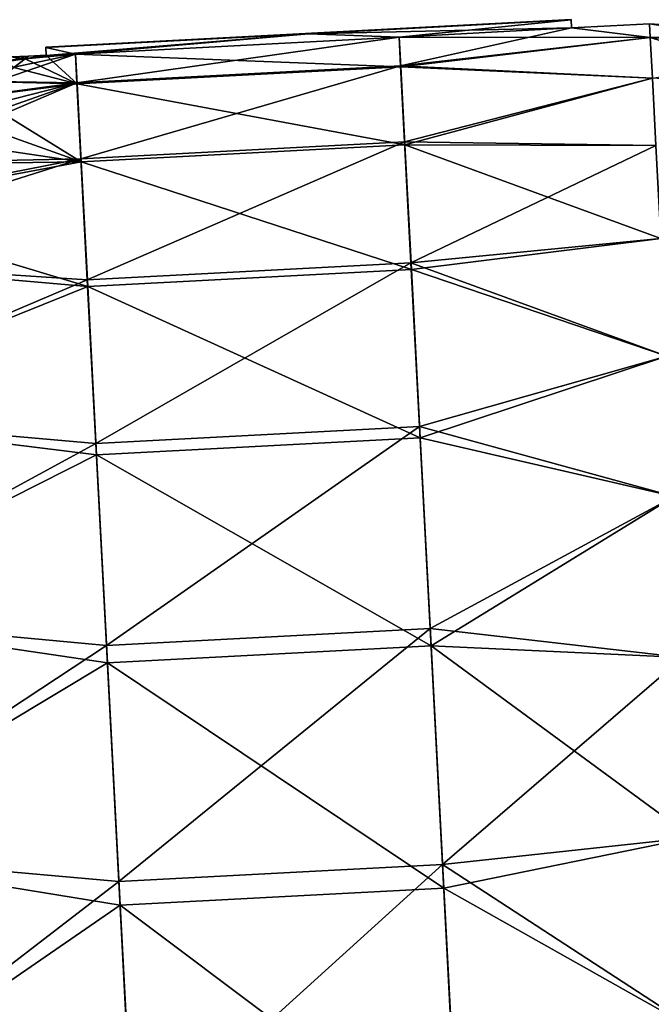
# Model space of a CAD drawing. Units: millimetres. Extents: x -30 to 78, y -30 to 267.
# Drawn here: x 36 to 44, y 54 to 66 of the extents above; entities that cross this region are included whole.
import ezdxf

# ---------------------------------------------------------------- set-up
doc = ezdxf.new("R2010")
doc.units = ezdxf.units.MM
doc.header["$LTSCALE"] = 65.185185
for name, color, linetype in [('16', 7, 'CONTINUOUS'), ('17', 7, 'CONTINUOUS'), ('18', 7, 'CONTINUOUS'), ('20', 7, 'CONTINUOUS'), ('23', 7, 'CONTINUOUS'), ('24', 7, 'CONTINUOUS'), ('30', 7, 'CONTINUOUS'), ('31', 7, 'CONTINUOUS'), ('32', 7, 'CONTINUOUS'), ('33', 7, 'CONTINUOUS'), ('34', 7, 'CONTINUOUS'), ('35', 7, 'CONTINUOUS')]:
    doc.layers.add(name, color=color, linetype=linetype)

msp = doc.modelspace()

# ---------------------------------------------------------------- linework, layer by layer
at = {"layer": '16', "linetype": 'Continuous'}
for points in [[(43.694, 65.824), (43.703, 65.655, -2.902), (42.731, 65.774), (43.694, 65.824)], [(40.603, 65.659, -0.4), (42.731, 65.771, -0.4), (43.703, 65.655, -2.902), (40.603, 65.659, -0.4)], [(42.731, 65.774), (43.703, 65.655, -2.902), (42.731, 65.773, -0.2), (42.731, 65.774)], [(43.703, 65.655, -2.902), (42.731, 65.771, -0.4), (42.731, 65.773, -0.2), (43.703, 65.655, -2.902)], [(40.603, 65.659, -0.4), (40.622, 65.293, -4.286), (36.605, 65.449, -0.4), (40.603, 65.659, -0.4)], [(40.622, 65.293, -4.286), (40.603, 65.659, -0.4), (43.703, 65.655, -2.902), (40.622, 65.293, -4.286)], [(43.729, 65.151, -5.765), (40.622, 65.293, -4.286), (43.703, 65.655, -2.902), (43.729, 65.151, -5.765)], [(35.843, 65.284, -2.532), (35.982, 65.388, -1.256), (36.624, 65.083, -4.286), (35.843, 65.284, -2.532)], [(36.023, 65.422), (36.24, 65.43, -0.4), (35.982, 65.388, -1.256), (36.023, 65.422)], [(35.982, 65.388, -1.256), (36.24, 65.43, -0.4), (36.624, 65.083, -4.286), (35.982, 65.388, -1.256)], [(36.24, 65.434), (36.24, 65.433, -0.2), (36.023, 65.422), (36.24, 65.434)], [(36.24, 65.433, -0.2), (36.24, 65.43, -0.4), (36.023, 65.422), (36.24, 65.433, -0.2)], [(36.624, 65.083, -4.286), (36.24, 65.43, -0.4), (36.605, 65.449, -0.4), (36.624, 65.083, -4.286)], [(40.622, 65.293, -4.286), (36.624, 65.083, -4.286), (36.605, 65.449, -0.4), (40.622, 65.293, -4.286)], [(35.612, 65.106, -3.823), (35.843, 65.284, -2.532), (36.624, 65.083, -4.286), (35.612, 65.106, -3.823)], [(40.622, 65.293, -4.286), (40.673, 64.327, -8.067), (36.624, 65.083, -4.286), (40.622, 65.293, -4.286)], [(40.673, 64.327, -8.067), (40.622, 65.293, -4.286), (43.729, 65.151, -5.765), (40.673, 64.327, -8.067)], [(35.372, 64.922, -4.8), (35.612, 65.106, -3.823), (36.624, 65.083, -4.286), (35.372, 64.922, -4.8)], [(43.773, 64.319, -8.551), (40.673, 64.327, -8.067), (43.729, 65.151, -5.765), (43.773, 64.319, -8.551)], [(36.674, 64.117, -8.067), (35.372, 64.922, -4.8), (36.624, 65.083, -4.286), (36.674, 64.117, -8.067)], [(40.673, 64.327, -8.067), (36.674, 64.117, -8.067), (36.624, 65.083, -4.286), (40.673, 64.327, -8.067)], [(35.069, 64.691, -5.792), (35.372, 64.922, -4.8), (36.674, 64.117, -8.067), (35.069, 64.691, -5.792)], [(34.701, 64.409, -6.799), (35.069, 64.691, -5.792), (36.674, 64.117, -8.067), (34.701, 64.409, -6.799)], [(34.28, 64.085, -7.789), (34.701, 64.409, -6.799), (36.674, 64.117, -8.067), (34.28, 64.085, -7.789)], [(40.673, 64.327, -8.067), (40.753, 62.785, -11.652), (36.674, 64.117, -8.067), (40.673, 64.327, -8.067)], [(40.753, 62.785, -11.652), (40.673, 64.327, -8.067), (43.833, 63.169, -11.22), (40.753, 62.785, -11.652)], [(43.833, 63.169, -11.22), (40.673, 64.327, -8.067), (43.773, 64.319, -8.551), (43.833, 63.169, -11.22)], [(33.564, 63.536, -9.202), (34.28, 64.085, -7.789), (36.674, 64.117, -8.067), (33.564, 63.536, -9.202)], [(36.755, 62.575, -11.652), (33.564, 63.536, -9.202), (36.674, 64.117, -8.067), (36.755, 62.575, -11.652)], [(40.753, 62.785, -11.652), (36.755, 62.575, -11.652), (36.674, 64.117, -8.067), (40.753, 62.785, -11.652)], [(32.768, 62.922, -10.532), (33.564, 63.536, -9.202), (36.755, 62.575, -11.652), (32.768, 62.922, -10.532)], [(43.909, 61.717, -13.738), (40.753, 62.785, -11.652), (43.833, 63.169, -11.22), (43.909, 61.717, -13.738)], [(32.828, 60.997, -13.946), (32.768, 62.922, -10.532), (36.755, 62.575, -11.652), (32.828, 60.997, -13.946)], [(40.753, 62.785, -11.652), (40.862, 60.705, -14.952), (36.755, 62.575, -11.652), (40.753, 62.785, -11.652)], [(40.862, 60.705, -14.952), (40.753, 62.785, -11.652), (43.909, 61.717, -13.738), (40.862, 60.705, -14.952)], [(36.864, 60.495, -14.952), (32.828, 60.997, -13.946), (36.755, 62.575, -11.652), (36.864, 60.495, -14.952)], [(40.862, 60.705, -14.952), (36.864, 60.495, -14.952), (36.755, 62.575, -11.652), (40.862, 60.705, -14.952)], [(44, 59.983, -16.07), (40.862, 60.705, -14.952), (43.909, 61.717, -13.738), (44, 59.983, -16.07)], [(32.958, 58.525, -17.062), (32.828, 60.997, -13.946), (36.864, 60.495, -14.952), (32.958, 58.525, -17.062)], [(40.862, 60.705, -14.952), (40.997, 58.137, -17.889), (36.864, 60.495, -14.952), (40.862, 60.705, -14.952)], [(40.997, 58.137, -17.889), (40.862, 60.705, -14.952), (44, 59.983, -16.07), (40.997, 58.137, -17.889)], [(36.998, 57.927, -17.889), (32.958, 58.525, -17.062), (36.864, 60.495, -14.952), (36.998, 57.927, -17.889)], [(40.997, 58.137, -17.889), (36.998, 57.927, -17.889), (36.864, 60.495, -14.952), (40.997, 58.137, -17.889)], [(44.104, 57.991, -18.184), (40.997, 58.137, -17.889), (44, 59.983, -16.07), (44.104, 57.991, -18.184)], [(33.111, 55.59, -19.746), (32.958, 58.525, -17.062), (36.998, 57.927, -17.889), (33.111, 55.59, -19.746)], [(40.997, 58.137, -17.889), (41.153, 55.144, -20.389), (36.998, 57.927, -17.889), (40.997, 58.137, -17.889)], [(41.153, 55.144, -20.389), (40.997, 58.137, -17.889), (44.221, 55.767, -20.053), (41.153, 55.144, -20.389)], [(44.221, 55.767, -20.053), (40.997, 58.137, -17.889), (44.104, 57.991, -18.184), (44.221, 55.767, -20.053)], [(37.155, 54.934, -20.389), (33.111, 55.59, -19.746), (36.998, 57.927, -17.889), (37.155, 54.934, -20.389)], [(41.153, 55.144, -20.389), (37.155, 54.934, -20.389), (36.998, 57.927, -17.889), (41.153, 55.144, -20.389)], [(44.348, 53.341, -21.651), (41.153, 55.144, -20.389), (44.221, 55.767, -20.053), (44.348, 53.341, -21.651)], [(33.285, 52.267, -21.929), (33.111, 55.59, -19.746), (37.155, 54.934, -20.389), (33.285, 52.267, -21.929)], [(41.153, 55.144, -20.389), (41.329, 51.799, -22.392), (37.155, 54.934, -20.389), (41.153, 55.144, -20.389)], [(41.329, 51.799, -22.392), (41.153, 55.144, -20.389), (44.348, 53.341, -21.651), (41.329, 51.799, -22.392)], [(37.33, 51.589, -22.392), (33.285, 52.267, -21.929), (37.155, 54.934, -20.389), (37.33, 51.589, -22.392)], [(41.329, 51.799, -22.392), (37.33, 51.589, -22.392), (37.155, 54.934, -20.389), (41.329, 51.799, -22.392)]]:
    msp.add_3dface(points, dxfattribs=at)
at = {"layer": '17', "linetype": 'Continuous'}
for points in [[(43.694, 65.824), (42.731, 65.774), (42.731, 65.773, 0.2), (43.694, 65.824)], [(42.731, 65.771, 0.4), (43.694, 65.824), (42.731, 65.773, 0.2), (42.731, 65.771, 0.4)], [(43.694, 65.824), (42.731, 65.771, 0.4), (43.703, 65.655, 2.902), (43.694, 65.824)], [(40.6, 65.659, 0.4), (40.619, 65.303, 4.227), (42.731, 65.771, 0.4), (40.6, 65.659, 0.4)], [(42.731, 65.771, 0.4), (40.619, 65.303, 4.227), (43.703, 65.655, 2.902), (42.731, 65.771, 0.4)], [(36.602, 65.449, 0.4), (36.62, 65.093, 4.227), (40.6, 65.659, 0.4), (36.602, 65.449, 0.4)], [(36.62, 65.093, 4.227), (40.619, 65.303, 4.227), (40.6, 65.659, 0.4), (36.62, 65.093, 4.227)], [(43.703, 65.655, 2.902), (40.619, 65.303, 4.227), (43.729, 65.151, 5.765), (43.703, 65.655, 2.902)], [(35.846, 65.286, 2.512), (35.618, 65.111, 3.793), (36.602, 65.449, 0.4), (35.846, 65.286, 2.512)], [(36.602, 65.449, 0.4), (35.618, 65.111, 3.793), (36.62, 65.093, 4.227), (36.602, 65.449, 0.4)], [(35.982, 65.389, 1.246), (35.846, 65.286, 2.512), (36.602, 65.449, 0.4), (35.982, 65.389, 1.246)], [(36.24, 65.43, 0.4), (35.982, 65.389, 1.246), (36.602, 65.449, 0.4), (36.24, 65.43, 0.4)], [(36.24, 65.434), (36.023, 65.422), (35.982, 65.389, 1.246), (36.24, 65.434)], [(36.24, 65.434), (35.982, 65.389, 1.246), (36.24, 65.433, 0.2), (36.24, 65.434)], [(36.24, 65.433, 0.2), (35.982, 65.389, 1.246), (36.24, 65.43, 0.4), (36.24, 65.433, 0.2)], [(36.62, 65.093, 4.227), (36.669, 64.155, 7.953), (40.619, 65.303, 4.227), (36.62, 65.093, 4.227)], [(36.669, 64.155, 7.953), (40.668, 64.365, 7.953), (40.619, 65.303, 4.227), (36.669, 64.155, 7.953)], [(40.619, 65.303, 4.227), (40.668, 64.365, 7.953), (43.729, 65.151, 5.765), (40.619, 65.303, 4.227)], [(34.721, 64.425, 6.746), (34.306, 64.105, 7.732), (36.62, 65.093, 4.227), (34.721, 64.425, 6.746)], [(36.62, 65.093, 4.227), (34.306, 64.105, 7.732), (36.669, 64.155, 7.953), (36.62, 65.093, 4.227)], [(35.084, 64.703, 5.746), (34.721, 64.425, 6.746), (36.62, 65.093, 4.227), (35.084, 64.703, 5.746)], [(35.383, 64.93, 4.763), (35.084, 64.703, 5.746), (36.62, 65.093, 4.227), (35.383, 64.93, 4.763)], [(35.618, 65.111, 3.793), (35.383, 64.93, 4.763), (36.62, 65.093, 4.227), (35.618, 65.111, 3.793)], [(43.729, 65.151, 5.765), (40.668, 64.365, 7.953), (43.773, 64.319, 8.551), (43.729, 65.151, 5.765)], [(36.669, 64.155, 7.953), (36.748, 62.658, 11.492), (40.668, 64.365, 7.953), (36.669, 64.155, 7.953)], [(36.748, 62.658, 11.492), (40.746, 62.868, 11.492), (40.668, 64.365, 7.953), (36.748, 62.658, 11.492)], [(40.668, 64.365, 7.953), (40.746, 62.868, 11.492), (43.773, 64.319, 8.551), (40.668, 64.365, 7.953)], [(43.773, 64.319, 8.551), (40.746, 62.868, 11.492), (43.833, 63.169, 11.22), (43.773, 64.319, 8.551)], [(33.579, 63.547, 9.177), (32.764, 62.919, 10.538), (36.669, 64.155, 7.953), (33.579, 63.547, 9.177)], [(36.669, 64.155, 7.953), (32.764, 62.919, 10.538), (36.748, 62.658, 11.492), (36.669, 64.155, 7.953)], [(34.306, 64.105, 7.732), (33.579, 63.547, 9.177), (36.669, 64.155, 7.953), (34.306, 64.105, 7.732)], [(43.833, 63.169, 11.22), (40.746, 62.868, 11.492), (43.909, 61.717, 13.738), (43.833, 63.169, 11.22)], [(32.764, 62.919, 10.538), (32.826, 60.99, 13.957), (36.748, 62.658, 11.492), (32.764, 62.919, 10.538)], [(36.748, 62.658, 11.492), (36.854, 60.637, 14.759), (40.746, 62.868, 11.492), (36.748, 62.658, 11.492)], [(36.854, 60.637, 14.759), (40.852, 60.847, 14.759), (40.746, 62.868, 11.492), (36.854, 60.637, 14.759)], [(40.746, 62.868, 11.492), (40.852, 60.847, 14.759), (43.909, 61.717, 13.738), (40.746, 62.868, 11.492)], [(36.748, 62.658, 11.492), (32.826, 60.99, 13.957), (36.854, 60.637, 14.759), (36.748, 62.658, 11.492)], [(43.909, 61.717, 13.738), (40.852, 60.847, 14.759), (44, 59.983, 16.07), (43.909, 61.717, 13.738)], [(32.826, 60.99, 13.957), (32.955, 58.517, 17.071), (36.854, 60.637, 14.759), (32.826, 60.99, 13.957)], [(36.854, 60.637, 14.759), (36.985, 58.14, 17.678), (40.852, 60.847, 14.759), (36.854, 60.637, 14.759)], [(36.985, 58.14, 17.678), (40.983, 58.35, 17.678), (40.852, 60.847, 14.759), (36.985, 58.14, 17.678)], [(40.852, 60.847, 14.759), (40.983, 58.35, 17.678), (44, 59.983, 16.07), (40.852, 60.847, 14.759)], [(36.854, 60.637, 14.759), (32.955, 58.517, 17.071), (36.985, 58.14, 17.678), (36.854, 60.637, 14.759)], [(44, 59.983, 16.07), (40.983, 58.35, 17.678), (44.104, 57.991, 18.184), (44, 59.983, 16.07)], [(32.955, 58.517, 17.071), (33.109, 55.581, 19.752), (36.985, 58.14, 17.678), (32.955, 58.517, 17.071)], [(36.985, 58.14, 17.678), (37.137, 55.226, 20.178), (40.983, 58.35, 17.678), (36.985, 58.14, 17.678)], [(37.137, 55.226, 20.178), (41.136, 55.435, 20.178), (40.983, 58.35, 17.678), (37.137, 55.226, 20.178)], [(40.983, 58.35, 17.678), (41.136, 55.435, 20.178), (44.104, 57.991, 18.184), (40.983, 58.35, 17.678)], [(36.985, 58.14, 17.678), (33.109, 55.581, 19.752), (37.137, 55.226, 20.178), (36.985, 58.14, 17.678)], [(44.104, 57.991, 18.184), (41.136, 55.435, 20.178), (44.221, 55.767, 20.053), (44.104, 57.991, 18.184)], [(44.221, 55.767, 20.053), (41.136, 55.435, 20.178), (44.348, 53.341, 21.651), (44.221, 55.767, 20.053)], [(33.109, 55.581, 19.752), (33.284, 52.258, 21.933), (37.137, 55.226, 20.178), (33.109, 55.581, 19.752)], [(37.137, 55.226, 20.178), (37.308, 51.963, 22.202), (41.136, 55.435, 20.178), (37.137, 55.226, 20.178)], [(37.308, 51.963, 22.202), (41.307, 52.173, 22.202), (41.136, 55.435, 20.178), (37.308, 51.963, 22.202)], [(41.136, 55.435, 20.178), (41.307, 52.173, 22.202), (44.348, 53.341, 21.651), (41.136, 55.435, 20.178)], [(37.137, 55.226, 20.178), (33.284, 52.258, 21.933), (37.308, 51.963, 22.202), (37.137, 55.226, 20.178)]]:
    msp.add_3dface(points, dxfattribs=at)
at = {"layer": '18', "linetype": 'Continuous'}
for points in [[(43.703, 65.655, -2.902), (43.694, 65.824), (45.749, 65.513, -2.88), (43.703, 65.655, -2.902)], [(45.749, 65.513, -2.88), (43.694, 65.824), (45.74, 65.681), (45.749, 65.513, -2.88)], [(43.729, 65.151, -5.765), (43.703, 65.655, -2.902), (45.775, 65.015, -5.706), (43.729, 65.151, -5.765)], [(45.775, 65.015, -5.706), (43.703, 65.655, -2.902), (45.749, 65.513, -2.88), (45.775, 65.015, -5.706)]]:
    msp.add_3dface(points, dxfattribs=at)
at = {"layer": '20', "linetype": 'Continuous'}
for points in [[(43.694, 65.824), (43.703, 65.655, 2.902), (45.74, 65.681), (43.694, 65.824)], [(45.74, 65.681), (43.703, 65.655, 2.902), (45.749, 65.513, 2.88), (45.74, 65.681)], [(43.703, 65.655, 2.902), (43.729, 65.151, 5.765), (45.749, 65.513, 2.88), (43.703, 65.655, 2.902)]]:
    msp.add_3dface(points, dxfattribs=at)
at = {"layer": '23', "linetype": 'Continuous'}
for points in [[(35.982, 65.388, -1.256), (35.725, 65.353, -1.664), (35.804, 65.413, 0), (35.982, 65.388, -1.256)], [(35.982, 65.388, -1.256), (35.843, 65.284, -2.532), (35.725, 65.353, -1.664), (35.982, 65.388, -1.256)], [(36.023, 65.422), (35.982, 65.388, -1.256), (35.804, 65.413, 0), (36.023, 65.422)]]:
    msp.add_3dface(points, dxfattribs=at)
at = {"layer": '24', "linetype": 'Continuous'}
for points in [[(35.982, 65.389, 1.246), (36.023, 65.422), (35.725, 65.353, 1.664), (35.982, 65.389, 1.246)], [(36.023, 65.422), (35.804, 65.413, 0), (35.725, 65.353, 1.664), (36.023, 65.422)], [(35.846, 65.286, 2.512), (35.982, 65.389, 1.246), (35.725, 65.353, 1.664), (35.846, 65.286, 2.512)]]:
    msp.add_3dface(points, dxfattribs=at)
at = {"layer": '30', "linetype": 'Continuous'}
for points in [[(39.481, 65.7, 0.4), (42.731, 65.771, 0.4), (42.726, 65.87, 0.4), (39.481, 65.7, 0.4)], [(36.235, 65.53, 0.4), (36.602, 65.449, 0.4), (39.481, 65.7, 0.4), (36.235, 65.53, 0.4)], [(36.602, 65.449, 0.4), (40.6, 65.659, 0.4), (39.481, 65.7, 0.4), (36.602, 65.449, 0.4)], [(40.6, 65.659, 0.4), (42.731, 65.771, 0.4), (39.481, 65.7, 0.4), (40.6, 65.659, 0.4)], [(36.24, 65.43, 0.4), (36.602, 65.449, 0.4), (36.235, 65.53, 0.4), (36.24, 65.43, 0.4)]]:
    msp.add_3dface(points, dxfattribs=at)
at = {"layer": '31', "linetype": 'Continuous'}
for points in [[(42.731, 65.774), (42.731, 65.773, -0.2), (42.726, 65.874), (42.731, 65.774)], [(42.726, 65.873, 0.2), (42.731, 65.774), (42.726, 65.874), (42.726, 65.873, 0.2)], [(42.726, 65.874), (42.731, 65.773, -0.2), (42.726, 65.873, -0.2), (42.726, 65.874)], [(42.731, 65.773, -0.2), (42.731, 65.771, -0.4), (42.726, 65.873, -0.2), (42.731, 65.773, -0.2)], [(42.726, 65.873, -0.2), (42.731, 65.771, -0.4), (42.726, 65.87, -0.4), (42.726, 65.873, -0.2)], [(42.731, 65.773, 0.2), (42.731, 65.774), (42.726, 65.873, 0.2), (42.731, 65.773, 0.2)], [(42.726, 65.87, 0.4), (42.731, 65.773, 0.2), (42.726, 65.873, 0.2), (42.726, 65.87, 0.4)], [(42.731, 65.771, 0.4), (42.731, 65.773, 0.2), (42.726, 65.87, 0.4), (42.731, 65.771, 0.4)]]:
    msp.add_3dface(points, dxfattribs=at)
at = {"layer": '32', "linetype": 'Continuous'}
for points in [[(42.726, 65.87, -0.4), (40.603, 65.659, -0.4), (39.481, 65.7, -0.4), (42.726, 65.87, -0.4)], [(42.731, 65.771, -0.4), (40.603, 65.659, -0.4), (42.726, 65.87, -0.4), (42.731, 65.771, -0.4)], [(39.481, 65.7, -0.4), (36.24, 65.43, -0.4), (36.235, 65.53, -0.4), (39.481, 65.7, -0.4)], [(36.605, 65.449, -0.4), (36.24, 65.43, -0.4), (39.481, 65.7, -0.4), (36.605, 65.449, -0.4)], [(40.603, 65.659, -0.4), (36.605, 65.449, -0.4), (39.481, 65.7, -0.4), (40.603, 65.659, -0.4)]]:
    msp.add_3dface(points, dxfattribs=at)
at = {"layer": '33', "linetype": 'Continuous'}
for points in [[(36.24, 65.433, -0.2), (36.24, 65.434), (36.235, 65.533, -0.2), (36.24, 65.433, -0.2)], [(36.235, 65.53, -0.4), (36.24, 65.433, -0.2), (36.235, 65.533, -0.2), (36.235, 65.53, -0.4)], [(36.24, 65.434), (36.24, 65.433, 0.2), (36.235, 65.533), (36.24, 65.434)], [(36.235, 65.533, -0.2), (36.24, 65.434), (36.235, 65.533), (36.235, 65.533, -0.2)], [(36.24, 65.433, 0.2), (36.24, 65.43, 0.4), (36.235, 65.533, 0.2), (36.24, 65.433, 0.2)], [(36.235, 65.533), (36.24, 65.433, 0.2), (36.235, 65.533, 0.2), (36.235, 65.533)], [(36.24, 65.43, 0.4), (36.235, 65.53, 0.4), (36.235, 65.533, 0.2), (36.24, 65.43, 0.4)], [(36.24, 65.43, -0.4), (36.24, 65.433, -0.2), (36.235, 65.53, -0.4), (36.24, 65.43, -0.4)]]:
    msp.add_3dface(points, dxfattribs=at)
at = {"layer": '34', "linetype": 'Continuous'}
for points in [[(42.726, 65.874), (42.726, 65.873, -0.2), (36.235, 65.533), (42.726, 65.874)], [(42.726, 65.873, -0.2), (42.726, 65.87, -0.4), (36.235, 65.533, -0.2), (42.726, 65.873, -0.2)], [(42.726, 65.873, -0.2), (36.235, 65.533, -0.2), (36.235, 65.533), (42.726, 65.873, -0.2)], [(42.726, 65.87, -0.4), (39.481, 65.7, -0.4), (36.235, 65.533, -0.2), (42.726, 65.87, -0.4)], [(39.481, 65.7, -0.4), (36.235, 65.53, -0.4), (36.235, 65.533, -0.2), (39.481, 65.7, -0.4)]]:
    msp.add_3dface(points, dxfattribs=at)
at = {"layer": '35', "linetype": 'Continuous'}
for points in [[(42.726, 65.873, 0.2), (42.726, 65.874), (36.235, 65.533, 0.2), (42.726, 65.873, 0.2)], [(42.726, 65.874), (36.235, 65.533), (36.235, 65.533, 0.2), (42.726, 65.874)], [(36.235, 65.53, 0.4), (39.481, 65.7, 0.4), (42.726, 65.873, 0.2), (36.235, 65.53, 0.4)], [(36.235, 65.53, 0.4), (42.726, 65.873, 0.2), (36.235, 65.533, 0.2), (36.235, 65.53, 0.4)], [(39.481, 65.7, 0.4), (42.726, 65.87, 0.4), (42.726, 65.873, 0.2), (39.481, 65.7, 0.4)]]:
    msp.add_3dface(points, dxfattribs=at)

doc.saveas('drawing.dxf')
